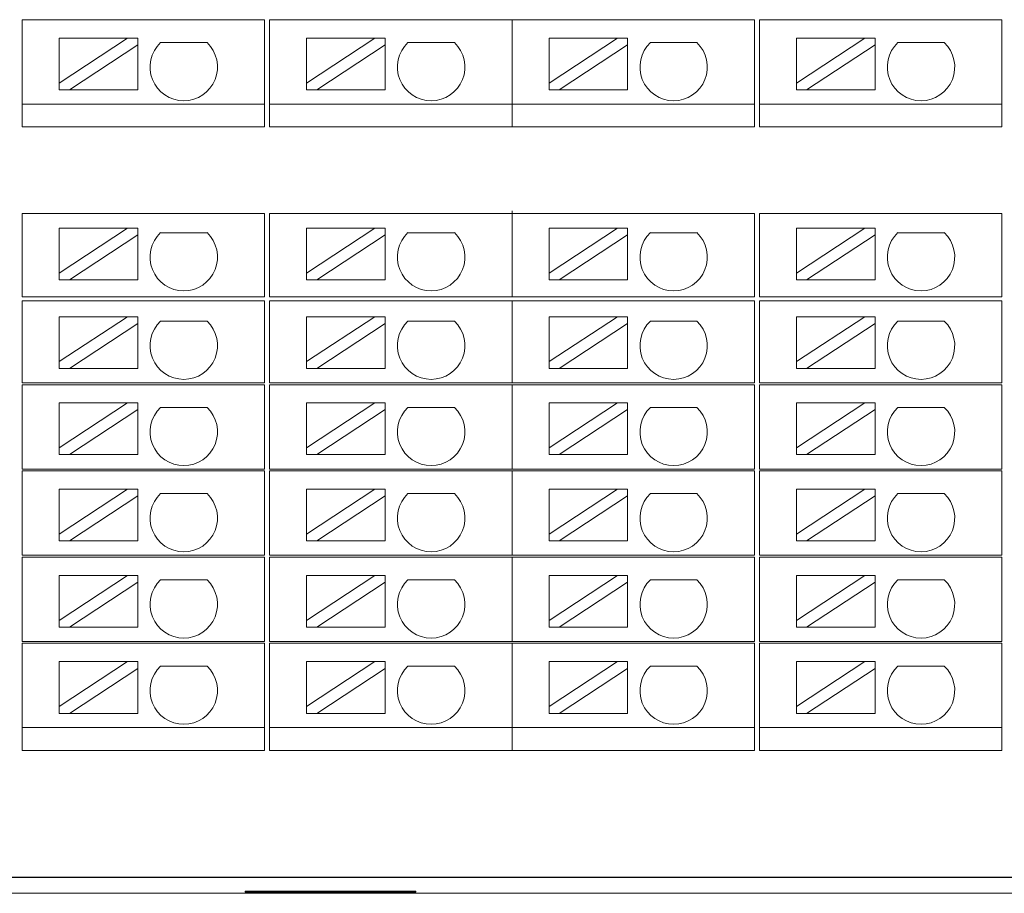
# Model space of a CAD drawing. Units: inches. Extents: x 4769 to 6140, y -44256 to -43728.
# Drawn here: x 5954 to 5998, y -44020 to -43981 of the extents above; entities that cross this region are included whole.
import ezdxf

# ---------------------------------------------------------------- set-up
doc = ezdxf.new("R2010")
doc.units = ezdxf.units.IN
doc.header["$MEASUREMENT"] = 0
for name, color, linetype, lineweight in [('2', 7, 'Continuous', 18), ('4', 7, 'Continuous', 18), ('DIM', 3, 'Continuous', 13)]:
    doc.layers.add(name, color=color, linetype=linetype, lineweight=lineweight)

msp = doc.modelspace()

# ---------------------------------------------------------------- linework, layer by layer
at = {"layer": '2', "color": 7, "linetype": 'Continuous'}
for p, q in [((5954.194, -43984.909), (5954.194, -43981.159)), ((5954.194, -43981.159), (5954.694, -43981.159)), ((5963.977, -43981.159), (5954.694, -43981.159)), ((5963.977, -43981.159), (5964.977, -43981.159)), ((5964.977, -43981.159), (5964.977, -43984.909)), ((5965.194, -43984.909), (5965.194, -43981.159)), ((5965.194, -43981.159), (5965.694, -43981.159)), ((5974.977, -43981.159), (5965.694, -43981.159)), ((5974.977, -43981.159), (5975.977, -43981.159)), ((5975.977, -43981.159), (5976.477, -43981.159)), ((5975.977, -43984.909), (5975.977, -43981.159)), ((5975.977, -43981.159), (5975.977, -43984.909)), ((5985.761, -43981.159), (5976.477, -43981.159)), ((5985.761, -43981.159), (5986.761, -43981.159)), ((5986.761, -43981.159), (5986.761, -43984.909)), ((5986.977, -43984.909), (5986.977, -43981.159)), ((5986.977, -43981.159), (5987.477, -43981.159)), ((5996.761, -43981.159), (5987.477, -43981.159)), ((5996.761, -43981.159), (5997.761, -43981.159)), ((5997.761, -43981.159), (5997.761, -43984.909)), ((5958.881, -43981.978), (5955.841, -43983.979)), ((5958.881, -43981.978), (5955.841, -43981.978)), ((5955.841, -43983.979), (5955.841, -43981.978)), ((5959.336, -43981.978), (5958.881, -43981.978)), ((5959.336, -43982.278), (5959.336, -43981.978)), ((5960.348, -43982.177), (5962.414, -43982.177)), ((5969.881, -43981.978), (5966.841, -43983.979)), ((5969.881, -43981.978), (5966.841, -43981.978)), ((5966.841, -43983.979), (5966.841, -43981.978)), ((5970.336, -43981.978), (5969.881, -43981.978)), ((5970.336, -43982.278), (5970.336, -43981.978)), ((5971.348, -43982.177), (5973.414, -43982.177)), ((5980.664, -43981.978), (5977.625, -43983.979)), ((5980.664, -43981.978), (5977.625, -43981.978)), ((5977.625, -43983.979), (5977.625, -43981.978)), ((5981.119, -43981.978), (5980.664, -43981.978)), ((5981.119, -43982.278), (5981.119, -43981.978)), ((5982.132, -43982.177), (5984.197, -43982.177)), ((5991.664, -43981.978), (5988.625, -43983.979)), ((5991.664, -43981.978), (5988.625, -43981.978)), ((5988.625, -43983.979), (5988.625, -43981.978)), ((5992.119, -43981.978), (5991.664, -43981.978)), ((5992.119, -43982.278), (5992.119, -43981.978)), ((5993.132, -43982.177), (5995.197, -43982.177)), ((5956.296, -43984.278), (5959.336, -43982.278)), ((5959.336, -43984.278), (5959.336, -43982.278)), ((5967.296, -43984.278), (5970.336, -43982.278)), ((5970.336, -43984.278), (5970.336, -43982.278)), ((5978.079, -43984.278), (5981.119, -43982.278)), ((5981.119, -43984.278), (5981.119, -43982.278)), ((5989.079, -43984.278), (5992.119, -43982.278)), ((5992.119, -43984.278), (5992.119, -43982.278)), ((5955.841, -43983.979), (5955.841, -43984.278)), ((5955.841, -43984.278), (5956.296, -43984.278)), ((5959.336, -43984.278), (5956.296, -43984.278)), ((5966.841, -43983.979), (5966.841, -43984.278)), ((5966.841, -43984.278), (5967.296, -43984.278)), ((5970.336, -43984.278), (5967.296, -43984.278)), ((5977.625, -43983.979), (5977.625, -43984.278)), ((5977.625, -43984.278), (5978.079, -43984.278)), ((5981.119, -43984.278), (5978.079, -43984.278)), ((5988.625, -43983.979), (5988.625, -43984.278)), ((5988.625, -43984.278), (5989.079, -43984.278)), ((5992.119, -43984.278), (5989.079, -43984.278)), ((5954.194, -43985.93), (5954.194, -43984.909)), ((5954.694, -43984.909), (5954.194, -43984.909)), ((5954.194, -43984.909), (5954.694, -43984.909)), ((5954.694, -43984.909), (5963.977, -43984.909)), ((5963.977, -43984.909), (5954.694, -43984.909)), ((5964.977, -43984.909), (5963.977, -43984.909)), ((5963.977, -43984.909), (5964.977, -43984.909)), ((5964.977, -43984.909), (5964.977, -43985.93)), ((5965.194, -43984.909), (5965.694, -43984.909)), ((5965.194, -43985.93), (5965.194, -43984.909)), ((5965.694, -43984.909), (5965.194, -43984.909)), ((5974.977, -43984.909), (5965.694, -43984.909)), ((5965.694, -43984.909), (5974.977, -43984.909)), ((5974.977, -43984.909), (5975.977, -43984.909)), ((5975.977, -43984.909), (5974.977, -43984.909)), ((5975.977, -43985.93), (5975.977, -43984.909)), ((5976.477, -43984.909), (5975.977, -43984.909)), ((5975.977, -43984.909), (5976.477, -43984.909)), ((5975.977, -43984.909), (5975.977, -43985.93)), ((5976.477, -43984.909), (5985.761, -43984.909)), ((5985.761, -43984.909), (5976.477, -43984.909)), ((5986.761, -43984.909), (5985.761, -43984.909)), ((5985.761, -43984.909), (5986.761, -43984.909)), ((5986.761, -43984.909), (5986.761, -43985.93)), ((5986.977, -43985.93), (5986.977, -43984.909)), ((5987.477, -43984.909), (5986.977, -43984.909)), ((5986.977, -43984.909), (5987.477, -43984.909)), ((5996.761, -43984.909), (5987.477, -43984.909)), ((5987.477, -43984.909), (5996.761, -43984.909)), ((5997.761, -43984.909), (5996.761, -43984.909)), ((5996.761, -43984.909), (5997.761, -43984.909)), ((5997.761, -43984.909), (5997.761, -43985.93)), ((5954.694, -43985.93), (5954.194, -43985.93)), ((5954.694, -43985.93), (5963.977, -43985.93)), ((5964.977, -43985.93), (5963.977, -43985.93)), ((5965.694, -43985.93), (5965.194, -43985.93)), ((5965.694, -43985.93), (5974.977, -43985.93)), ((5966.194, -43985.93), (5975.477, -43985.93)), ((5975.977, -43985.93), (5974.977, -43985.93)), ((5975.477, -43985.93), (5975.977, -43985.93)), ((5976.477, -43985.93), (5975.977, -43985.93)), ((5976.477, -43985.93), (5985.761, -43985.93)), ((5986.761, -43985.93), (5985.761, -43985.93)), ((5987.477, -43985.93), (5986.977, -43985.93)), ((5987.477, -43985.93), (5996.761, -43985.93)), ((5997.761, -43985.93), (5996.761, -43985.93)), ((5954.194, -43993.48), (5954.194, -43989.78)), ((5954.694, -43989.78), (5954.194, -43989.78)), ((5963.977, -43989.78), (5954.694, -43989.78)), ((5964.977, -43989.78), (5963.977, -43989.78)), ((5964.977, -43989.78), (5964.977, -43993.48)), ((5965.694, -43989.78), (5965.194, -43989.78)), ((5965.194, -43993.48), (5965.194, -43989.78)), ((5974.977, -43989.78), (5965.694, -43989.78)), ((5975.977, -43989.78), (5974.977, -43989.78)), ((5976.477, -43989.78), (5975.977, -43989.78)), ((5975.977, -43993.48), (5975.977, -43989.78)), ((5975.977, -43989.78), (5975.977, -43993.48)), ((5985.761, -43989.78), (5976.477, -43989.78)), ((5986.761, -43989.78), (5985.761, -43989.78)), ((5986.761, -43989.78), (5986.761, -43993.48)), ((5987.477, -43989.78), (5986.977, -43989.78)), ((5986.977, -43993.48), (5986.977, -43989.78)), ((5996.761, -43989.78), (5987.477, -43989.78)), ((5997.761, -43989.78), (5996.761, -43989.78)), ((5997.761, -43989.78), (5997.761, -43993.48)), ((5958.881, -43990.428), (5955.841, -43990.428)), ((5958.881, -43990.428), (5955.841, -43992.429)), ((5955.841, -43992.429), (5955.841, -43990.428)), ((5959.336, -43990.428), (5958.881, -43990.428)), ((5959.336, -43990.728), (5959.336, -43990.428)), ((5969.881, -43990.428), (5966.841, -43990.428)), ((5969.881, -43990.428), (5966.841, -43992.429)), ((5966.841, -43992.429), (5966.841, -43990.428)), ((5970.336, -43990.428), (5969.881, -43990.428)), ((5970.336, -43990.728), (5970.336, -43990.428)), ((5980.664, -43990.428), (5977.625, -43990.428)), ((5980.664, -43990.428), (5977.625, -43992.429)), ((5977.625, -43992.429), (5977.625, -43990.428)), ((5981.119, -43990.428), (5980.664, -43990.428)), ((5981.119, -43990.728), (5981.119, -43990.428)), ((5991.664, -43990.428), (5988.625, -43990.428)), ((5991.664, -43990.428), (5988.625, -43992.429)), ((5988.625, -43992.429), (5988.625, -43990.428)), ((5992.119, -43990.428), (5991.664, -43990.428)), ((5992.119, -43990.728), (5992.119, -43990.428)), ((5956.296, -43992.728), (5959.336, -43990.728)), ((5959.336, -43992.728), (5959.336, -43990.728)), ((5960.348, -43990.628), (5962.414, -43990.628)), ((5967.296, -43992.728), (5970.336, -43990.728)), ((5970.336, -43992.728), (5970.336, -43990.728)), ((5971.348, -43990.628), (5973.414, -43990.628)), ((5978.079, -43992.728), (5981.119, -43990.728)), ((5981.119, -43992.728), (5981.119, -43990.728)), ((5982.132, -43990.628), (5984.197, -43990.628)), ((5989.079, -43992.728), (5992.119, -43990.728)), ((5992.119, -43992.728), (5992.119, -43990.728)), ((5993.132, -43990.628), (5995.197, -43990.628)), ((5955.841, -43992.429), (5955.841, -43992.728)), ((5955.841, -43992.728), (5956.296, -43992.728)), ((5959.336, -43992.728), (5956.296, -43992.728)), ((5966.841, -43992.429), (5966.841, -43992.728)), ((5966.841, -43992.728), (5967.296, -43992.728)), ((5970.336, -43992.728), (5967.296, -43992.728)), ((5977.625, -43992.429), (5977.625, -43992.728)), ((5977.625, -43992.728), (5978.079, -43992.728)), ((5981.119, -43992.728), (5978.079, -43992.728)), ((5988.625, -43992.429), (5988.625, -43992.728)), ((5988.625, -43992.728), (5989.079, -43992.728)), ((5992.119, -43992.728), (5989.079, -43992.728)), ((5954.694, -43993.48), (5954.194, -43993.48)), ((5963.977, -43993.48), (5954.694, -43993.48)), ((5964.977, -43993.48), (5963.977, -43993.48)), ((5965.694, -43993.48), (5965.194, -43993.48)), ((5974.977, -43993.48), (5965.694, -43993.48)), ((5975.977, -43993.48), (5974.977, -43993.48)), ((5976.477, -43993.48), (5975.977, -43993.48)), ((5985.761, -43993.48), (5976.477, -43993.48)), ((5986.761, -43993.48), (5985.761, -43993.48)), ((5987.477, -43993.48), (5986.977, -43993.48)), ((5996.761, -43993.48), (5987.477, -43993.48)), ((5997.761, -43993.48), (5996.761, -43993.48)), ((5954.194, -43997.31), (5954.194, -43993.66)), ((5954.194, -43993.66), (5954.694, -43993.66)), ((5954.694, -43993.66), (5963.977, -43993.66)), ((5963.977, -43993.66), (5964.977, -43993.66)), ((5964.977, -43993.66), (5964.977, -43997.31)), ((5965.194, -43993.66), (5965.694, -43993.66)), ((5965.194, -43997.31), (5965.194, -43993.66)), ((5965.694, -43993.66), (5974.977, -43993.66)), ((5974.977, -43993.66), (5975.977, -43993.66)), ((5975.977, -43993.66), (5976.477, -43993.66)), ((5975.977, -43997.31), (5975.977, -43993.66)), ((5975.977, -43993.66), (5975.977, -43997.31)), ((5976.477, -43993.66), (5985.761, -43993.66)), ((5985.761, -43993.66), (5986.761, -43993.66)), ((5986.761, -43993.66), (5986.761, -43997.31)), ((5986.977, -43993.66), (5987.477, -43993.66)), ((5986.977, -43997.31), (5986.977, -43993.66)), ((5987.477, -43993.66), (5996.761, -43993.66)), ((5996.761, -43993.66), (5997.761, -43993.66)), ((5997.761, -43993.66), (5997.761, -43997.31)), ((5958.881, -43994.363), (5955.841, -43996.363)), ((5958.881, -43994.363), (5955.841, -43994.363)), ((5955.841, -43996.363), (5955.841, -43994.363)), ((5959.336, -43994.363), (5958.881, -43994.363)), ((5959.336, -43994.662), (5959.336, -43994.363)), ((5969.881, -43994.363), (5966.841, -43996.363)), ((5969.881, -43994.363), (5966.841, -43994.363)), ((5966.841, -43996.363), (5966.841, -43994.363)), ((5970.336, -43994.363), (5969.881, -43994.363)), ((5970.336, -43994.662), (5970.336, -43994.363)), ((5980.664, -43994.363), (5977.625, -43996.363)), ((5980.664, -43994.363), (5977.625, -43994.363)), ((5977.625, -43996.363), (5977.625, -43994.363)), ((5981.119, -43994.363), (5980.664, -43994.363)), ((5981.119, -43994.662), (5981.119, -43994.363)), ((5991.664, -43994.363), (5988.625, -43996.363)), ((5991.664, -43994.363), (5988.625, -43994.363)), ((5988.625, -43996.363), (5988.625, -43994.363)), ((5992.119, -43994.363), (5991.664, -43994.363)), ((5992.119, -43994.662), (5992.119, -43994.363)), ((5956.296, -43996.663), (5959.336, -43994.662)), ((5959.336, -43996.663), (5959.336, -43994.662)), ((5960.348, -43994.562), (5962.414, -43994.562)), ((5967.296, -43996.663), (5970.336, -43994.662)), ((5970.336, -43996.663), (5970.336, -43994.662)), ((5971.348, -43994.562), (5973.414, -43994.562)), ((5978.079, -43996.663), (5981.119, -43994.662)), ((5981.119, -43996.663), (5981.119, -43994.662)), ((5982.132, -43994.562), (5984.197, -43994.562)), ((5989.079, -43996.663), (5992.119, -43994.662)), ((5992.119, -43996.663), (5992.119, -43994.662)), ((5993.132, -43994.562), (5995.197, -43994.562)), ((5955.841, -43996.363), (5955.841, -43996.663)), ((5955.841, -43996.663), (5956.296, -43996.663)), ((5959.336, -43996.663), (5956.296, -43996.663)), ((5966.841, -43996.363), (5966.841, -43996.663)), ((5966.841, -43996.663), (5967.296, -43996.663)), ((5970.336, -43996.663), (5967.296, -43996.663)), ((5977.625, -43996.363), (5977.625, -43996.663)), ((5977.625, -43996.663), (5978.079, -43996.663)), ((5981.119, -43996.663), (5978.079, -43996.663)), ((5988.625, -43996.363), (5988.625, -43996.663)), ((5988.625, -43996.663), (5989.079, -43996.663)), ((5992.119, -43996.663), (5989.079, -43996.663)), ((5954.194, -43997.31), (5954.694, -43997.31)), ((5954.694, -43997.39), (5954.194, -43997.39)), ((5954.194, -44001.14), (5954.194, -43997.39)), ((5954.694, -43997.31), (5963.977, -43997.31)), ((5963.977, -43997.39), (5954.694, -43997.39)), ((5963.977, -43997.31), (5964.977, -43997.31)), ((5964.977, -43997.39), (5963.977, -43997.39)), ((5964.977, -43997.39), (5964.977, -44001.14)), ((5965.194, -43997.31), (5965.694, -43997.31)), ((5965.194, -44001.14), (5965.194, -43997.39)), ((5965.694, -43997.39), (5965.194, -43997.39)), ((5965.694, -43997.31), (5974.977, -43997.31)), ((5974.977, -43997.39), (5965.694, -43997.39)), ((5974.977, -43997.31), (5975.977, -43997.31)), ((5975.977, -43997.39), (5974.977, -43997.39)), ((5975.977, -43997.31), (5976.477, -43997.31)), ((5975.977, -44001.14), (5975.977, -43997.39)), ((5976.477, -43997.39), (5975.977, -43997.39)), ((5975.977, -43997.39), (5975.977, -44001.14)), ((5976.477, -43997.31), (5985.761, -43997.31)), ((5985.761, -43997.39), (5976.477, -43997.39)), ((5985.761, -43997.31), (5986.761, -43997.31)), ((5986.761, -43997.39), (5985.761, -43997.39)), ((5986.761, -43997.39), (5986.761, -44001.14)), ((5986.977, -43997.31), (5987.477, -43997.31)), ((5986.977, -44001.14), (5986.977, -43997.39)), ((5987.477, -43997.39), (5986.977, -43997.39)), ((5987.477, -43997.31), (5996.761, -43997.31)), ((5996.761, -43997.39), (5987.477, -43997.39)), ((5996.761, -43997.31), (5997.761, -43997.31)), ((5997.761, -43997.39), (5996.761, -43997.39)), ((5997.761, -43997.39), (5997.761, -44001.14)), ((5955.841, -44000.197), (5955.841, -43998.197)), ((5958.881, -43998.197), (5955.841, -43998.197)), ((5958.881, -43998.197), (5955.841, -44000.197)), ((5959.336, -43998.197), (5958.881, -43998.197)), ((5959.336, -43998.496), (5959.336, -43998.197)), ((5960.348, -43998.396), (5962.414, -43998.396)), ((5966.841, -44000.197), (5966.841, -43998.197)), ((5969.881, -43998.197), (5966.841, -43998.197)), ((5969.881, -43998.197), (5966.841, -44000.197)), ((5970.336, -43998.197), (5969.881, -43998.197)), ((5970.336, -43998.496), (5970.336, -43998.197)), ((5971.348, -43998.396), (5973.414, -43998.396)), ((5977.625, -44000.197), (5977.625, -43998.197)), ((5980.664, -43998.197), (5977.625, -43998.197)), ((5980.664, -43998.197), (5977.625, -44000.197)), ((5981.119, -43998.197), (5980.664, -43998.197)), ((5981.119, -43998.496), (5981.119, -43998.197)), ((5982.132, -43998.396), (5984.197, -43998.396)), ((5988.625, -44000.197), (5988.625, -43998.197)), ((5991.664, -43998.197), (5988.625, -43998.197)), ((5991.664, -43998.197), (5988.625, -44000.197)), ((5992.119, -43998.197), (5991.664, -43998.197)), ((5992.119, -43998.496), (5992.119, -43998.197)), ((5993.132, -43998.396), (5995.197, -43998.396)), ((5956.296, -44000.497), (5959.336, -43998.496)), ((5959.336, -44000.497), (5959.336, -43998.496)), ((5967.296, -44000.497), (5970.336, -43998.496)), ((5970.336, -44000.497), (5970.336, -43998.496)), ((5978.079, -44000.497), (5981.119, -43998.496)), ((5981.119, -44000.497), (5981.119, -43998.496)), ((5989.079, -44000.497), (5992.119, -43998.496)), ((5992.119, -44000.497), (5992.119, -43998.496)), ((5955.841, -44000.197), (5955.841, -44000.497)), ((5955.841, -44000.497), (5956.296, -44000.497)), ((5959.336, -44000.497), (5956.296, -44000.497)), ((5966.841, -44000.197), (5966.841, -44000.497)), ((5966.841, -44000.497), (5967.296, -44000.497)), ((5970.336, -44000.497), (5967.296, -44000.497)), ((5977.625, -44000.197), (5977.625, -44000.497)), ((5977.625, -44000.497), (5978.079, -44000.497)), ((5981.119, -44000.497), (5978.079, -44000.497)), ((5988.625, -44000.197), (5988.625, -44000.497)), ((5988.625, -44000.497), (5989.079, -44000.497)), ((5992.119, -44000.497), (5989.079, -44000.497)), ((5954.694, -44001.14), (5954.194, -44001.14)), ((5954.194, -44001.22), (5954.694, -44001.22)), ((5954.194, -44004.97), (5954.194, -44001.22)), ((5954.694, -44001.14), (5963.977, -44001.14)), ((5963.977, -44001.22), (5954.694, -44001.22)), ((5963.977, -44001.14), (5964.977, -44001.14)), ((5964.977, -44001.22), (5963.977, -44001.22)), ((5964.977, -44001.22), (5964.977, -44004.97)), ((5965.694, -44001.14), (5965.194, -44001.14)), ((5965.194, -44004.97), (5965.194, -44001.22)), ((5965.194, -44001.22), (5965.694, -44001.22)), ((5965.694, -44001.14), (5974.977, -44001.14)), ((5974.977, -44001.22), (5965.694, -44001.22)), ((5974.977, -44001.14), (5975.977, -44001.14)), ((5975.977, -44001.22), (5974.977, -44001.22)), ((5976.477, -44001.14), (5975.977, -44001.14)), ((5975.977, -44001.22), (5976.477, -44001.22)), ((5975.977, -44004.97), (5975.977, -44001.22)), ((5975.977, -44001.22), (5975.977, -44004.97)), ((5976.477, -44001.14), (5985.761, -44001.14)), ((5985.761, -44001.22), (5976.477, -44001.22)), ((5985.761, -44001.14), (5986.761, -44001.14)), ((5986.761, -44001.22), (5985.761, -44001.22)), ((5986.761, -44001.22), (5986.761, -44004.97)), ((5987.477, -44001.14), (5986.977, -44001.14)), ((5986.977, -44004.97), (5986.977, -44001.22)), ((5986.977, -44001.22), (5987.477, -44001.22)), ((5987.477, -44001.14), (5996.761, -44001.14)), ((5996.761, -44001.22), (5987.477, -44001.22)), ((5996.761, -44001.14), (5997.761, -44001.14)), ((5997.761, -44001.22), (5996.761, -44001.22)), ((5997.761, -44001.22), (5997.761, -44004.97)), ((5958.881, -44002.031), (5955.841, -44004.032)), ((5958.881, -44002.031), (5955.841, -44002.031)), ((5955.841, -44004.032), (5955.841, -44002.031)), ((5956.296, -44004.331), (5959.336, -44002.33)), ((5959.336, -44002.031), (5958.881, -44002.031)), ((5959.336, -44002.33), (5959.336, -44002.031)), ((5959.336, -44004.331), (5959.336, -44002.33)), ((5960.348, -44002.23), (5962.414, -44002.23)), ((5969.881, -44002.031), (5966.841, -44004.032)), ((5969.881, -44002.031), (5966.841, -44002.031)), ((5966.841, -44004.032), (5966.841, -44002.031)), ((5967.296, -44004.331), (5970.336, -44002.33)), ((5970.336, -44002.031), (5969.881, -44002.031)), ((5970.336, -44002.33), (5970.336, -44002.031)), ((5970.336, -44004.331), (5970.336, -44002.33)), ((5971.348, -44002.23), (5973.414, -44002.23)), ((5980.664, -44002.031), (5977.625, -44004.032)), ((5980.664, -44002.031), (5977.625, -44002.031)), ((5977.625, -44004.032), (5977.625, -44002.031)), ((5978.079, -44004.331), (5981.119, -44002.33)), ((5981.119, -44002.031), (5980.664, -44002.031)), ((5981.119, -44002.33), (5981.119, -44002.031)), ((5981.119, -44004.331), (5981.119, -44002.33)), ((5982.132, -44002.23), (5984.197, -44002.23)), ((5991.664, -44002.031), (5988.625, -44004.032)), ((5991.664, -44002.031), (5988.625, -44002.031)), ((5988.625, -44004.032), (5988.625, -44002.031)), ((5989.079, -44004.331), (5992.119, -44002.33)), ((5992.119, -44002.031), (5991.664, -44002.031)), ((5992.119, -44002.33), (5992.119, -44002.031)), ((5992.119, -44004.331), (5992.119, -44002.33)), ((5993.132, -44002.23), (5995.197, -44002.23)), ((5955.841, -44004.032), (5955.841, -44004.331)), ((5966.841, -44004.032), (5966.841, -44004.331)), ((5977.625, -44004.032), (5977.625, -44004.331)), ((5988.625, -44004.032), (5988.625, -44004.331)), ((5955.841, -44004.331), (5956.296, -44004.331)), ((5959.336, -44004.331), (5956.296, -44004.331)), ((5966.841, -44004.331), (5967.296, -44004.331)), ((5970.336, -44004.331), (5967.296, -44004.331)), ((5977.625, -44004.331), (5978.079, -44004.331)), ((5981.119, -44004.331), (5978.079, -44004.331)), ((5988.625, -44004.331), (5989.079, -44004.331)), ((5992.119, -44004.331), (5989.079, -44004.331)), ((5954.194, -44004.97), (5954.694, -44004.97)), ((5954.694, -44004.97), (5963.977, -44004.97)), ((5963.977, -44004.97), (5964.977, -44004.97)), ((5965.194, -44004.97), (5965.694, -44004.97)), ((5965.694, -44004.97), (5974.977, -44004.97)), ((5974.977, -44004.97), (5975.977, -44004.97)), ((5975.977, -44004.97), (5976.477, -44004.97)), ((5976.477, -44004.97), (5985.761, -44004.97)), ((5985.761, -44004.97), (5986.761, -44004.97)), ((5986.977, -44004.97), (5987.477, -44004.97)), ((5987.477, -44004.97), (5996.761, -44004.97)), ((5996.761, -44004.97), (5997.761, -44004.97)), ((5954.194, -44008.8), (5954.194, -44005.05)), ((5954.694, -44005.05), (5954.194, -44005.05)), ((5963.977, -44005.05), (5954.694, -44005.05)), ((5964.977, -44005.05), (5963.977, -44005.05)), ((5964.977, -44005.05), (5964.977, -44008.8)), ((5965.194, -44008.8), (5965.194, -44005.05)), ((5965.694, -44005.05), (5965.194, -44005.05)), ((5974.977, -44005.05), (5965.694, -44005.05)), ((5975.977, -44005.05), (5974.977, -44005.05)), ((5975.977, -44008.8), (5975.977, -44005.05)), ((5976.477, -44005.05), (5975.977, -44005.05)), ((5975.977, -44005.05), (5975.977, -44008.8)), ((5985.761, -44005.05), (5976.477, -44005.05)), ((5986.761, -44005.05), (5985.761, -44005.05)), ((5986.761, -44005.05), (5986.761, -44008.8)), ((5987.477, -44005.05), (5986.977, -44005.05)), ((5986.977, -44008.8), (5986.977, -44005.05)), ((5996.761, -44005.05), (5987.477, -44005.05)), ((5997.761, -44005.05), (5996.761, -44005.05)), ((5997.761, -44005.05), (5997.761, -44008.8)), ((5958.881, -44005.865), (5955.841, -44007.866)), ((5958.881, -44005.865), (5955.841, -44005.865)), ((5955.841, -44007.866), (5955.841, -44005.865)), ((5959.336, -44005.865), (5958.881, -44005.865)), ((5959.336, -44006.164), (5959.336, -44005.865)), ((5969.881, -44005.865), (5966.841, -44007.866)), ((5969.881, -44005.865), (5966.841, -44005.865)), ((5966.841, -44007.866), (5966.841, -44005.865)), ((5970.336, -44005.865), (5969.881, -44005.865)), ((5970.336, -44006.164), (5970.336, -44005.865)), ((5980.664, -44005.865), (5977.625, -44007.866)), ((5980.664, -44005.865), (5977.625, -44005.865)), ((5977.625, -44007.866), (5977.625, -44005.865)), ((5981.119, -44005.865), (5980.664, -44005.865)), ((5981.119, -44006.164), (5981.119, -44005.865)), ((5991.664, -44005.865), (5988.625, -44007.866)), ((5991.664, -44005.865), (5988.625, -44005.865)), ((5988.625, -44007.866), (5988.625, -44005.865)), ((5992.119, -44005.865), (5991.664, -44005.865)), ((5992.119, -44006.164), (5992.119, -44005.865)), ((5956.296, -44008.165), (5959.336, -44006.164)), ((5959.336, -44008.165), (5959.336, -44006.164)), ((5960.348, -44006.064), (5962.414, -44006.064)), ((5967.296, -44008.165), (5970.336, -44006.164)), ((5970.336, -44008.165), (5970.336, -44006.164)), ((5971.348, -44006.064), (5973.414, -44006.064)), ((5978.079, -44008.165), (5981.119, -44006.164)), ((5981.119, -44008.165), (5981.119, -44006.164)), ((5982.132, -44006.064), (5984.197, -44006.064)), ((5989.079, -44008.165), (5992.119, -44006.164)), ((5992.119, -44008.165), (5992.119, -44006.164)), ((5993.132, -44006.064), (5995.197, -44006.064)), ((5955.841, -44007.866), (5955.841, -44008.165)), ((5966.841, -44007.866), (5966.841, -44008.165)), ((5977.625, -44007.866), (5977.625, -44008.165)), ((5988.625, -44007.866), (5988.625, -44008.165)), ((5955.841, -44008.165), (5956.296, -44008.165)), ((5959.336, -44008.165), (5956.296, -44008.165)), ((5966.841, -44008.165), (5967.296, -44008.165)), ((5970.336, -44008.165), (5967.296, -44008.165)), ((5977.625, -44008.165), (5978.079, -44008.165)), ((5981.119, -44008.165), (5978.079, -44008.165)), ((5988.625, -44008.165), (5989.079, -44008.165)), ((5992.119, -44008.165), (5989.079, -44008.165)), ((5954.694, -44008.8), (5954.194, -44008.8)), ((5954.194, -44012.63), (5954.194, -44008.88)), ((5954.194, -44008.88), (5954.694, -44008.88)), ((5954.694, -44008.8), (5963.977, -44008.8)), ((5963.977, -44008.88), (5954.694, -44008.88)), ((5964.977, -44008.8), (5963.977, -44008.8)), ((5963.977, -44008.88), (5964.977, -44008.88)), ((5964.977, -44008.88), (5964.977, -44012.63)), ((5965.694, -44008.8), (5965.194, -44008.8)), ((5965.194, -44012.63), (5965.194, -44008.88)), ((5965.194, -44008.88), (5965.694, -44008.88)), ((5965.694, -44008.8), (5974.977, -44008.8)), ((5974.977, -44008.88), (5965.694, -44008.88)), ((5975.977, -44008.8), (5974.977, -44008.8)), ((5974.977, -44008.88), (5975.977, -44008.88)), ((5976.477, -44008.8), (5975.977, -44008.8)), ((5975.977, -44008.88), (5976.477, -44008.88)), ((5975.977, -44012.63), (5975.977, -44008.88)), ((5975.977, -44008.88), (5975.977, -44012.63)), ((5976.477, -44008.8), (5985.761, -44008.8)), ((5985.761, -44008.88), (5976.477, -44008.88)), ((5986.761, -44008.8), (5985.761, -44008.8)), ((5985.761, -44008.88), (5986.761, -44008.88)), ((5986.761, -44008.88), (5986.761, -44012.63)), ((5987.477, -44008.8), (5986.977, -44008.8)), ((5986.977, -44012.63), (5986.977, -44008.88)), ((5986.977, -44008.88), (5987.477, -44008.88)), ((5987.477, -44008.8), (5996.761, -44008.8)), ((5996.761, -44008.88), (5987.477, -44008.88)), ((5997.761, -44008.8), (5996.761, -44008.8)), ((5996.761, -44008.88), (5997.761, -44008.88)), ((5997.761, -44008.88), (5997.761, -44012.63)), ((5958.881, -44009.699), (5955.841, -44011.7)), ((5958.881, -44009.699), (5955.841, -44009.699)), ((5955.841, -44011.7), (5955.841, -44009.699)), ((5959.336, -44009.699), (5958.881, -44009.699)), ((5959.336, -44009.999), (5959.336, -44009.699)), ((5969.881, -44009.699), (5966.841, -44011.7)), ((5969.881, -44009.699), (5966.841, -44009.699)), ((5966.841, -44011.7), (5966.841, -44009.699)), ((5970.336, -44009.699), (5969.881, -44009.699)), ((5970.336, -44009.999), (5970.336, -44009.699)), ((5980.664, -44009.699), (5977.625, -44011.7)), ((5980.664, -44009.699), (5977.625, -44009.699)), ((5977.625, -44011.7), (5977.625, -44009.699)), ((5981.119, -44009.699), (5980.664, -44009.699)), ((5981.119, -44009.999), (5981.119, -44009.699)), ((5991.664, -44009.699), (5988.625, -44011.7)), ((5991.664, -44009.699), (5988.625, -44009.699)), ((5988.625, -44011.7), (5988.625, -44009.699)), ((5992.119, -44009.699), (5991.664, -44009.699)), ((5992.119, -44009.999), (5992.119, -44009.699)), ((5956.296, -44011.999), (5959.336, -44009.999)), ((5959.336, -44011.999), (5959.336, -44009.999)), ((5960.348, -44009.898), (5962.414, -44009.898)), ((5967.296, -44011.999), (5970.336, -44009.999)), ((5970.336, -44011.999), (5970.336, -44009.999)), ((5971.348, -44009.898), (5973.414, -44009.898)), ((5978.079, -44011.999), (5981.119, -44009.999)), ((5981.119, -44011.999), (5981.119, -44009.999)), ((5982.132, -44009.898), (5984.197, -44009.898)), ((5989.079, -44011.999), (5992.119, -44009.999)), ((5992.119, -44011.999), (5992.119, -44009.999)), ((5993.132, -44009.898), (5995.197, -44009.898)), ((5955.841, -44011.7), (5955.841, -44011.999)), ((5955.841, -44011.999), (5956.296, -44011.999)), ((5959.336, -44011.999), (5956.296, -44011.999)), ((5966.841, -44011.7), (5966.841, -44011.999)), ((5966.841, -44011.999), (5967.296, -44011.999)), ((5970.336, -44011.999), (5967.296, -44011.999)), ((5977.625, -44011.7), (5977.625, -44011.999)), ((5977.625, -44011.999), (5978.079, -44011.999)), ((5981.119, -44011.999), (5978.079, -44011.999)), ((5988.625, -44011.7), (5988.625, -44011.999)), ((5988.625, -44011.999), (5989.079, -44011.999)), ((5992.119, -44011.999), (5989.079, -44011.999)), ((5954.194, -44013.651), (5954.194, -44012.63)), ((5954.694, -44012.63), (5954.194, -44012.63)), ((5954.194, -44012.63), (5954.694, -44012.63)), ((5954.694, -44012.63), (5963.977, -44012.63)), ((5963.977, -44012.63), (5954.694, -44012.63)), ((5964.977, -44012.63), (5963.977, -44012.63)), ((5963.977, -44012.63), (5964.977, -44012.63)), ((5964.977, -44012.63), (5964.977, -44013.651)), ((5965.194, -44012.63), (5965.694, -44012.63)), ((5965.194, -44013.651), (5965.194, -44012.63)), ((5965.694, -44012.63), (5965.194, -44012.63)), ((5974.977, -44012.63), (5965.694, -44012.63)), ((5965.694, -44012.63), (5974.977, -44012.63)), ((5974.977, -44012.63), (5975.977, -44012.63)), ((5975.977, -44012.63), (5974.977, -44012.63)), ((5975.977, -44013.651), (5975.977, -44012.63)), ((5976.477, -44012.63), (5975.977, -44012.63)), ((5975.977, -44012.63), (5976.477, -44012.63)), ((5975.977, -44012.63), (5975.977, -44013.651)), ((5976.477, -44012.63), (5985.761, -44012.63)), ((5985.761, -44012.63), (5976.477, -44012.63)), ((5986.761, -44012.63), (5985.761, -44012.63)), ((5985.761, -44012.63), (5986.761, -44012.63)), ((5986.761, -44012.63), (5986.761, -44013.651)), ((5986.977, -44013.651), (5986.977, -44012.63)), ((5987.477, -44012.63), (5986.977, -44012.63)), ((5986.977, -44012.63), (5987.477, -44012.63)), ((5996.761, -44012.63), (5987.477, -44012.63)), ((5987.477, -44012.63), (5996.761, -44012.63)), ((5997.761, -44012.63), (5996.761, -44012.63)), ((5996.761, -44012.63), (5997.761, -44012.63)), ((5997.761, -44012.63), (5997.761, -44013.651)), ((5954.694, -44013.651), (5954.194, -44013.651)), ((5954.694, -44013.651), (5963.977, -44013.651)), ((5964.977, -44013.651), (5963.977, -44013.651)), ((5965.694, -44013.651), (5965.194, -44013.651)), ((5965.694, -44013.651), (5974.977, -44013.651)), ((5966.194, -44013.651), (5975.477, -44013.651)), ((5975.977, -44013.651), (5974.977, -44013.651)), ((5975.477, -44013.651), (5975.977, -44013.651)), ((5976.477, -44013.651), (5975.977, -44013.651)), ((5976.477, -44013.651), (5985.761, -44013.651)), ((5986.761, -44013.651), (5985.761, -44013.651)), ((5987.477, -44013.651), (5986.977, -44013.651)), ((5987.477, -44013.651), (5996.761, -44013.651)), ((5997.761, -44013.651), (5996.761, -44013.651))]:
    msp.add_line(p, q, dxfattribs=at)
for centre in [(5961.381, -43983.265), (5972.381, -43983.265), (5983.165, -43983.265), (5994.165, -43983.265), (5961.381, -43991.715), (5972.381, -43991.715), (5983.165, -43991.715), (5994.165, -43991.715), (5961.381, -43995.649), (5972.381, -43995.649), (5983.165, -43995.649), (5994.165, -43995.649), (5961.381, -43999.484), (5972.381, -43999.484), (5983.165, -43999.484), (5994.165, -43999.484), (5961.381, -44003.318), (5972.381, -44003.318), (5983.165, -44003.318), (5994.165, -44003.318), (5961.381, -44007.152), (5972.381, -44007.152), (5983.165, -44007.152), (5994.165, -44007.152), (5961.381, -44010.986), (5972.381, -44010.986), (5983.165, -44010.986), (5994.165, -44010.986)]:
    msp.add_arc(centre, 1.5, 133.5224, 46.4776, dxfattribs=at)
at = {"layer": '4', "color": 7, "linetype": 'Continuous', "lineweight": 5}
msp.add_line((6028.927, -44019.279), (5927.742, -44019.279), dxfattribs=at)
at = {"layer": '4', "color": 7, "linetype": 'Continuous'}
for p, q in [((6028.927, -44019.292), (5927.755, -44019.292)), ((5906.208, -44020), (6029.635, -44020)), ((5971.706, -44019.9), (5964.106, -44019.9)), ((5964.106, -44019.9), (5964.106, -44019.946)), ((5964.106, -44019.946), (5971.706, -44019.946)), ((5971.706, -44019.946), (5971.706, -44019.9))]:
    msp.add_line(p, q, dxfattribs=at)
at = {"layer": 'DIM', "color": 3}
msp.add_line((5975.977, -43993.48), (5975.977, -43989.65), dxfattribs=at)

doc.saveas('drawing.dxf')
